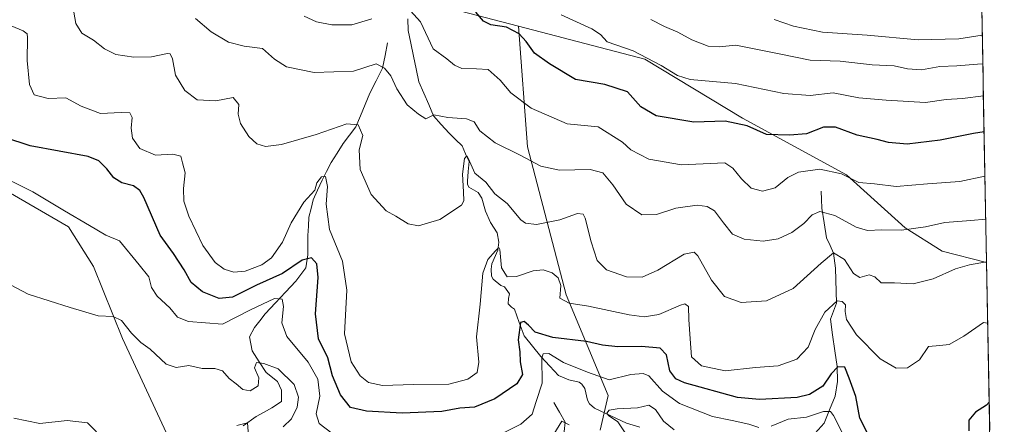
# Model space of a CAD drawing. Units: metres. Extents: x 629276 to 632767, y 4655593 to 4657969.
# Drawn here: x 632453 to 632743, y 4657166 to 4657285 of the extents above; entities that cross this region are included whole.
import ezdxf

# ---------------------------------------------------------------- set-up
doc = ezdxf.new("R2010")
doc.units = ezdxf.units.M
doc.header["$MEASUREMENT"] = 0
for name, color, linetype, lineweight in [('Corriente natural lineal', 142, 'Continuous', 13), ('Cultivos herbáceos CxS', 92, 'Continuous', 0), ('Curva de nivel maestra', 36, 'Continuous', 30), ('Curva de nivel normal', 36, 'Continuous', 0), ('Matorral CxS', 135, 'Continuous', 0), ('Municipio CxS', 142, 'Continuous', 0), ('Suelo desnudo CxS', 43, 'Continuous', 0)]:
    doc.layers.add(name, color=color, linetype=linetype, lineweight=lineweight)

# ---------------------------------------------------------------- blocks, each defined once
blk = doc.blocks.new('*U159')
at = {"layer": 'Matorral CxS', "color": 135, "linetype": 'Continuous', "lineweight": 0}
for points in [[(632563.3661, 4657292.9897, 570.2718), (632600.0639, 4657283.3891, 575.5938), (632602.6979, 4657247.7901, 565.87), (632614.0657, 4657204.1257, 554.9656), (632626.5199, 4657174.4451, 540.853), (632624.1125, 4657164.2533, 541.5845)], [(632445.9093, 4657046.3785, 526.4208), (632467.1953, 4657072.9993, 526.1275), (632483.1607, 4657091.1003, 526.69), (632488.2707, 4657108.2337, 528.9128), (632496.5845, 4657125.9689, 530.2359), (632502.6811, 4657139.2705, 533.2945), (632501.5725, 4657148.1383, 534.3072), (632498.0609, 4657159.2507, 536.8402), (632483.1611, 4657191.1971, 538.9349), (632474.6459, 4657212.4943, 542.0812), (632467.1961, 4657224.2087, 543.4648), (632439.5237, 4657240.1827, 544.0391)]]:
    blk.add_polyline3d(points, dxfattribs=at)
blk = doc.blocks.new('*U160')
at = {"layer": 'Matorral CxS', "color": 135, "linetype": 'Continuous', "lineweight": 0}
blk.add_polyline3d([(632624.11, 4657164.25, 541.58), (632626.52, 4657174.45, 540.85), (632614.07, 4657204.13, 554.97), (632602.7, 4657247.79, 565.87), (632600.06, 4657283.39, 575.59), (632637.29, 4657273.65, 579.24), (632666.1, 4657256.25, 575.14), (632696.81, 4657239.51, 569.91), (632714.16, 4657223.87, 564.25), (632725.04, 4657217.02, 561.06), (632738.15, 4657213.64, 559.28), (632743.39, 4656934.28, 493.67)], dxfattribs=at)
blk = doc.blocks.new('*U190')
at = {"layer": 'Curva de nivel normal', "color": 36, "linetype": 'Continuous', "lineweight": 0}
blk.add_polyline3d([(632675.52, 4657285.36, 590), (632681.14, 4657283.31, 590), (632689.75, 4657281.6, 590), (632702.93, 4657280.73, 590), (632717.98, 4657279.34, 590), (632730, 4657279.61, 590), (632736.89, 4657280.7, 590)], dxfattribs=at)

msp = doc.modelspace()

# ---------------------------------------------------------------- linework, layer by layer
at = {"layer": 'Corriente natural lineal', "color": 142, "linetype": 'Continuous', "lineweight": 13}
for points in [[(632567.38, 4657285.51, 569.54), (632567.47, 4657282.09, 569.13), (632568.27, 4657278.31, 568.65), (632569.06, 4657274.53, 568.19), (632569.86, 4657270.74, 567.27), (632570.65, 4657266.96, 566.41), (632572.09, 4657263.6, 566.01), (632573.52, 4657260.25, 565.42), (632574.96, 4657256.89, 564.75), (632577.25, 4657254.34, 564.18), (632579.53, 4657251.78, 563.58), (632581.48, 4657249.91, 563.07), (632583.42, 4657248.04, 562.89), (632584.42, 4657245.72, 561.96), (632585.42, 4657243.39, 560.54), (632585.18, 4657240.49, 560.11), (632584.94, 4657237.59, 559.73), (632585.02, 4657236.74, 559.58), (632585.37, 4657235.82, 559.31), (632588.09, 4657234.3, 558.83), (632589.18, 4657232.61, 558.58), (632590.3, 4657228.82, 557.1), (632591.81, 4657225.49, 556.29), (632593.78, 4657222.37, 556.54), (632594.22, 4657219.68, 556.24), (632593.88, 4657217.33, 555.82), (632592.11, 4657213.28, 554.05), (632591.94, 4657211.64, 553.63), (632592.05, 4657209.6, 553.23), (632592.53, 4657208.76, 553.14), (632594.8, 4657206.83, 553.07), (632595.86, 4657206.45, 552.92), (632597.34, 4657204.38, 551.92), (632597.04, 4657203.05, 551.49), (632597.01, 4657201.48, 551.36), (632597.94, 4657200.51, 551.12), (632598.81, 4657199.87, 550.88), (632600.27, 4657195.96, 549.91), (632601.73, 4657192.05, 548.85), (632604.18, 4657188.97, 547.36), (632606.62, 4657185.89, 545.22), (632609.24, 4657183.11, 544.52), (632611.86, 4657180.33, 543.6), (632614.84, 4657179.01, 542.14), (632617.94, 4657178.34, 541.34), (632618.74, 4657177.77, 541.49), (632619.56, 4657176.53, 541.38), (632620.41, 4657173.06, 540.56), (632620.96, 4657172.02, 540.67), (632622.43, 4657170.67, 541.02), (632625.57, 4657169.19, 539.53), (632628.71, 4657167.72, 538.43), (632631.85, 4657166.24, 538.5), (632635.82, 4657165.07, 537.12)], [(632561.39, 4657278.45, 566.16), (632560.67, 4657274.72, 565.53), (632559.94, 4657270.98, 564.73), (632558.04, 4657267.26, 563.74), (632556.14, 4657263.54, 562.88), (632554.77, 4657260.24, 561.87), (632553.4, 4657256.93, 560.64), (632552.03, 4657253.63, 558.68), (632550.17, 4657251.2, 558.49), (632548.31, 4657248.76, 557.88), (632546.52, 4657245.93, 556.86), (632544.73, 4657243.1, 556.64), (632543.4, 4657240.51, 555.9), (632542.06, 4657237.91, 554.76), (632540.74, 4657235.03, 554.69), (632539.41, 4657232.14, 554.5), (632538.8, 4657229.6, 554.04), (632538.19, 4657227.06, 553.48), (632538.05, 4657224.36, 552.91), (632537.9, 4657221.66, 552.11), (632537.86, 4657218.81, 551.19), (632537.82, 4657215.95, 550.21), (632537.23, 4657212.13, 548.75), (632534.28, 4657208.13, 546.84), (632531.28, 4657204.92, 545.68), (632528.27, 4657201.72, 544.88), (632525.27, 4657198.51, 542.79), (632523.7, 4657196.48, 542.49), (632522.12, 4657194.44, 541.64), (632520.6, 4657191.72, 541.18), (632521.4, 4657187.65, 540.24), (632523.48, 4657184.41, 540.02), (632525.56, 4657181.17, 539.67), (632528.9, 4657178.6, 539.22), (632530.13, 4657176, 538.55), (632530.06, 4657172.71, 537.92), (632527.27, 4657170.81, 537.35), (632524.93, 4657169.52, 536.59), (632522.58, 4657168.22, 535.53), (632518.81, 4657165.49, 535.07)], [(632689.36, 4657234.71, 567.13), (632689.44, 4657232.19, 566.16), (632689.52, 4657229.67, 565.26), (632690.23, 4657225.32, 563.53), (632690.93, 4657220.97, 561.55), (632691.97, 4657218.67, 560.46), (632693, 4657216.37, 559.93), (632693.54, 4657212.01, 558.59), (632693.65, 4657208.56, 557.55), (632693.76, 4657205.12, 556.22), (632693.87, 4657201.67, 555.11), (632692.97, 4657199.32, 554.4), (632692.07, 4657196.96, 553.68), (632692.73, 4657192.29, 552.9), (632693.38, 4657187.62, 551.87), (632694.04, 4657182.95, 550.27), (632694.17, 4657178.58, 549.29), (632693.48, 4657174.19, 547.36), (632691.85, 4657170.22, 544.84), (632690.22, 4657166.24, 542.21), (632687.62, 4657163.33, 539.18)], [(632610.41, 4657172.41, 541.77), (632612.09, 4657169.51, 540.4), (632613.76, 4657166.6, 540.13), (632613.48, 4657163.84, 539.62), (632611.76, 4657159.53, 538.52), (632610.03, 4657155.22, 538.25), (632609.18, 4657151.39, 538.05), (632607.04, 4657149.84, 537.54), (632603.59, 4657148, 536.69), (632601.1, 4657146.11, 536.64), (632598.6, 4657144.22, 536.14), (632595.22, 4657142.7, 535.65), (632593.12, 4657141.28, 535.64), (632591.01, 4657139.85, 535), (632588.48, 4657136.33, 534.44), (632585.94, 4657132.81, 533.42), (632582.94, 4657130.98, 533.18), (632580.88, 4657129.36, 532.8), (632579.92, 4657127.06, 532.72), (632578.66, 4657124.87, 532.49), (632576.28, 4657123.28, 532.09), (632571.6, 4657121.56, 531.54), (632570.41, 4657121.2, 531.44)]]:
    msp.add_polyline3d(points, dxfattribs=at)
at = {"layer": 'Cultivos herbáceos CxS', "color": 92, "linetype": 'Continuous', "lineweight": 0}
for points in [[(632439.52, 4657240.18, 544.04), (632467.2, 4657224.21, 543.46), (632474.65, 4657212.49, 542.08), (632483.16, 4657191.2, 538.93), (632498.06, 4657159.25, 536.84), (632501.57, 4657148.14, 534.31), (632502.68, 4657139.27, 533.29), (632496.58, 4657125.97, 530.24), (632488.27, 4657108.23, 528.91), (632483.16, 4657091.1, 526.69), (632467.2, 4657073, 526.13), (632445.91, 4657046.38, 526.42)], [(632445.91, 4657046.38, 526.42), (632467.2, 4657073, 526.13), (632483.16, 4657091.1, 526.69), (632488.27, 4657108.23, 528.91), (632496.58, 4657125.97, 530.24), (632502.68, 4657139.27, 533.29), (632501.57, 4657148.14, 534.31), (632498.06, 4657159.25, 536.84), (632483.16, 4657191.2, 538.93), (632474.65, 4657212.49, 542.08), (632467.2, 4657224.21, 543.46), (632439.52, 4657240.18, 544.04)]]:
    msp.add_polyline3d(points, dxfattribs=at)
at = {"layer": 'Curva de nivel maestra', "color": 36, "linetype": 'Continuous', "lineweight": 30}
for points in [[(632737.42, 4657252.17, 575), (632734.34, 4657251.66, 575), (632724.51, 4657249.76, 575), (632714.7, 4657248.59, 575), (632709.18, 4657249.05, 575), (632705.92, 4657249.96, 575), (632700.01, 4657251.16, 575), (632693.59, 4657253.52, 575), (632690, 4657253.54, 575), (632685, 4657251.63, 575), (632680.01, 4657251.23, 575), (632673.2, 4657251.36, 575), (632667.55, 4657253.96, 575), (632661.02, 4657255.38, 575), (632651.8, 4657255.02, 575), (632640.63, 4657256.92, 575), (632636.15, 4657259.56, 575), (632632.17, 4657264.01, 575), (632625.51, 4657266.17, 575), (632616.86, 4657267.64, 575), (632609.18, 4657272.25, 575), (632604.77, 4657275.34, 575), (632602.32, 4657278.78, 575), (632600.19, 4657281.09, 575), (632596.52, 4657283.01, 575), (632591.9, 4657283.73, 575), (632589.68, 4657284.84, 575), (632587.44, 4657287.52, 575)], [(632702.92, 4657163.48, 550), (632700.79, 4657167.76, 550), (632699.61, 4657174.16, 550), (632697.61, 4657179.52, 550), (632696.36, 4657182.83, 550), (632694.31, 4657182.91, 550), (632692.29, 4657180.86, 550), (632689.81, 4657177.2, 550), (632685.87, 4657174.71, 550), (632682.25, 4657173.81, 550), (632671.13, 4657173.29, 550), (632664.7, 4657173.89, 550), (632648.98, 4657178.16, 550), (632646.49, 4657179.37, 550), (632644.67, 4657181.68, 550), (632643.69, 4657186.38, 550), (632641.84, 4657188.38, 550), (632636.28, 4657188.92, 550), (632629.33, 4657188.8, 550), (632624.86, 4657189.28, 550), (632620.11, 4657190.32, 550), (632610.17, 4657191.49, 550), (632604.93, 4657193.14, 550), (632603.02, 4657195.2, 550), (632601.69, 4657196.24, 550), (632600.66, 4657196, 550), (632599.96, 4657190.84, 550), (632600.41, 4657187.28, 550), (632600.56, 4657184.41, 550), (632601.17, 4657180.59, 550), (632599.49, 4657177.9, 550), (632593.02, 4657173.43, 550), (632587.02, 4657171.03, 550), (632582.69, 4657170.7, 550), (632577.36, 4657169.73, 550), (632565.69, 4657169.19, 550), (632555.16, 4657169.85, 550), (632550.41, 4657170.92, 550), (632547.5, 4657174.61, 550), (632545.1, 4657180.25, 550), (632543.74, 4657185.52, 550), (632540.98, 4657191.19, 550), (632540.12, 4657198.52, 550), (632540.86, 4657209.19, 550), (632540.49, 4657213.24, 550), (632538.93, 4657215.07, 550), (632536.17, 4657214.39, 550), (632530.38, 4657210.45, 550), (632522.69, 4657206.93, 550), (632515.62, 4657203.43, 550), (632511.66, 4657203.06, 550), (632506.82, 4657204.98, 550), (632503.45, 4657207.76, 550), (632501.4, 4657211.52, 550), (632498.24, 4657216.27, 550), (632494.32, 4657221.67, 550), (632489.47, 4657232.78, 550), (632488.3, 4657234.87, 550), (632486.37, 4657236.3, 550), (632482.95, 4657237.18, 550), (632480.65, 4657238.63, 550), (632478.58, 4657241.25, 550), (632476.21, 4657243.65, 550), (632473, 4657244.89, 550), (632455.91, 4657248.07, 550), (632448.44, 4657250.54, 550)], [(632738.92, 4657172.42, 550), (632738.15, 4657171.6, 550), (632734.92, 4657169.48, 550), (632732.94, 4657167.13, 550), (632732.89, 4657163.97, 550)]]:
    msp.add_polyline3d(points, dxfattribs=at)
at = {"layer": 'Curva de nivel normal', "color": 36, "linetype": 'Continuous', "lineweight": 0}
for points in [[(632738.14, 4657213.88, 560), (632738.12, 4657213.88, 560), (632733.11, 4657212.93, 560), (632729, 4657211.76, 560), (632722.35, 4657208.82, 560), (632716.54, 4657207.32, 560), (632711, 4657207.67, 560), (632707.09, 4657207.67, 560), (632705.21, 4657209.38, 560), (632703.5, 4657210.02, 560), (632700.73, 4657209.25, 560), (632698.91, 4657210.43, 560), (632696.28, 4657214.5, 560), (632692.97, 4657216.5, 560), (632689.34, 4657213.42, 560), (632681.13, 4657206.03, 560), (632673.21, 4657202.34, 560), (632665.7, 4657201.88, 560), (632660.81, 4657203.65, 560), (632656.95, 4657208.46, 560), (632652.99, 4657215.6, 560), (632651.88, 4657216.69, 560), (632648.89, 4657216.09, 560), (632641.18, 4657211.44, 560), (632636.54, 4657209.37, 560), (632631.94, 4657209.44, 560), (632625.95, 4657211.46, 560), (632623.23, 4657214.28, 560), (632621.45, 4657219.78, 560), (632619.69, 4657226.74, 560), (632619.11, 4657227.86, 560), (632617.43, 4657228.1, 560), (632612.24, 4657226.28, 560), (632605.35, 4657224.84, 560), (632602.06, 4657225.26, 560), (632600.71, 4657226.2, 560), (632596.7, 4657231.06, 560), (632593.02, 4657233.92, 560), (632590.38, 4657237.31, 560), (632587.15, 4657240.02, 560), (632585.17, 4657244.42, 560), (632584.77, 4657245.06, 560), (632584.12, 4657244.34, 560), (632583.48, 4657239.74, 560), (632583.78, 4657234.54, 560), (632583.91, 4657231.85, 560), (632583.19, 4657230.52, 560), (632576.84, 4657226.38, 560), (632570.52, 4657224.47, 560), (632567.51, 4657225.01, 560), (632563.8, 4657227.3, 560), (632561.01, 4657228.92, 560), (632556.56, 4657233.74, 560), (632553.28, 4657241.1, 560), (632553.03, 4657246.9, 560), (632554.09, 4657251.12, 560), (632552.71, 4657254.27, 560), (632549.36, 4657254.52, 560), (632540.36, 4657251.42, 560), (632530.1, 4657248.49, 560), (632525.32, 4657247.85, 560), (632522.76, 4657248.69, 560), (632520.49, 4657250.77, 560), (632517.96, 4657254.69, 560), (632517.3, 4657257.36, 560), (632517.45, 4657260.2, 560), (632515.84, 4657262.29, 560), (632510.69, 4657261.37, 560), (632505.17, 4657261.62, 560), (632501.58, 4657264.4, 560), (632498.79, 4657268.94, 560), (632497.93, 4657273.74, 560), (632497.27, 4657275.16, 560), (632496.44, 4657275.26, 560), (632491.71, 4657274.33, 560), (632486.51, 4657274.18, 560), (632481.23, 4657275, 560), (632477.81, 4657276.62, 560), (632474.58, 4657279.26, 560), (632471.19, 4657281.29, 560), (632469.39, 4657284.14, 560), (632468.38, 4657289.76, 560)], [(632567.13, 4657288.95, 570), (632571.12, 4657284.62, 570), (632574.81, 4657276.63, 570), (632578.92, 4657273.74, 570), (632581.14, 4657271.89, 570), (632583.34, 4657270.87, 570), (632587.67, 4657270.75, 570), (632591.08, 4657270.56, 570), (632594.6, 4657267.43, 570), (632597.8, 4657263.67, 570), (632603.79, 4657259.12, 570), (632614.35, 4657254.5, 570), (632623.55, 4657253.62, 570), (632630.67, 4657249.16, 570), (632633.16, 4657246.91, 570), (632638.47, 4657244.08, 570), (632648.11, 4657242.46, 570), (632660.96, 4657243.07, 570), (632663.29, 4657241.47, 570), (632665.79, 4657238.32, 570), (632668.72, 4657235.61, 570), (632671.99, 4657234.67, 570), (632675.77, 4657235.72, 570), (632679.48, 4657238.71, 570), (632682.68, 4657240.34, 570), (632688.99, 4657241.18, 570), (632695.37, 4657239.76, 570), (632700.49, 4657237.2, 570), (632705.05, 4657236.87, 570), (632711.5, 4657236.05, 570), (632720.69, 4657236.87, 570), (632730.3, 4657237.58, 570), (632737.67, 4657239.09, 570)], [(632449.13, 4657283.92, 555), (632453.84, 4657281.98, 555), (632455.05, 4657281.05, 555), (632455.16, 4657279.96, 555), (632455.03, 4657273.18, 555), (632455.68, 4657266.15, 555), (632457.13, 4657263.11, 555), (632461.18, 4657261.99, 555), (632466.41, 4657262.22, 555), (632470.98, 4657259.71, 555), (632476.66, 4657257.55, 555), (632482.78, 4657257.93, 555), (632485.33, 4657257.82, 555), (632486.03, 4657256.37, 555), (632485.76, 4657253.31, 555), (632486.13, 4657250.3, 555), (632488.25, 4657247.31, 555), (632492.87, 4657245.35, 555), (632498.03, 4657245.58, 555), (632500.36, 4657244.97, 555), (632500.91, 4657243.06, 555), (632501.65, 4657240.09, 555), (632501.2, 4657235.5, 555), (632501.3, 4657231.74, 555), (632502.78, 4657227.28, 555), (632506.84, 4657218.66, 555), (632510.47, 4657213.63, 555), (632513.19, 4657211.68, 555), (632516.02, 4657210.76, 555), (632519.34, 4657211.08, 555), (632524.33, 4657212.97, 555), (632527.1, 4657215.03, 555), (632530.34, 4657219.61, 555), (632532.97, 4657225.39, 555), (632536.68, 4657231.45, 555), (632539.94, 4657235, 555), (632540.56, 4657237.19, 555), (632541.85, 4657238.92, 555), (632543.04, 4657238.99, 555), (632543.66, 4657236.11, 555), (632543.25, 4657230.88, 555), (632544.3, 4657223.42, 555), (632548.04, 4657214, 555), (632549.39, 4657205.52, 555), (632548.72, 4657192.62, 555), (632550.67, 4657184.35, 555), (632553.29, 4657180.22, 555), (632555.76, 4657178.25, 555), (632559.85, 4657177.39, 555), (632569.02, 4657177.63, 555), (632579.48, 4657177.76, 555), (632585.11, 4657179.23, 555), (632587.8, 4657181.2, 555), (632588.33, 4657184.26, 555), (632587.61, 4657191.72, 555), (632588.73, 4657201.33, 555), (632589.47, 4657210.48, 555), (632590.93, 4657214.58, 555), (632593.26, 4657217.1, 555), (632594.24, 4657218.04, 555), (632594.5, 4657217.52, 555), (632595.02, 4657212.06, 555), (632596.68, 4657209.47, 555), (632599.39, 4657209.56, 555), (632604.4, 4657211.24, 555), (632607.33, 4657211.51, 555), (632609.94, 4657210.58, 555), (632611.74, 4657209.13, 555), (632612.52, 4657206.83, 555), (632612.27, 4657203.13, 555), (632614.95, 4657201.69, 555), (632620.68, 4657200.75, 555), (632632.64, 4657198.19, 555), (632637.07, 4657197.68, 555), (632641.45, 4657198.33, 555), (632647.8, 4657201.12, 555), (632649.07, 4657201.43, 555), (632650.24, 4657200.67, 555), (632650.26, 4657196.86, 555), (632650.66, 4657191.19, 555), (632651.12, 4657185.86, 555), (632654, 4657183.16, 555), (632660.97, 4657181.74, 555), (632669.95, 4657182.73, 555), (632676.67, 4657183.19, 555), (632682.19, 4657185.1, 555), (632685.52, 4657188.66, 555), (632687.58, 4657193.86, 555), (632690.42, 4657198.98, 555), (632694.05, 4657202.35, 555), (632695.58, 4657202.11, 555), (632696.54, 4657201.13, 555), (632696.39, 4657199.22, 555), (632696.82, 4657196.86, 555), (632699.79, 4657192.34, 555), (632706.72, 4657185.24, 555), (632711.48, 4657182.54, 555), (632714.84, 4657182.64, 555), (632718.34, 4657184.91, 555), (632721, 4657188.88, 555), (632724.34, 4657189.2, 555), (632727.15, 4657189.52, 555), (632731.47, 4657191.94, 555), (632737.25, 4657195.96, 555), (632738.48, 4657195.81, 555)], [(632504.75, 4657285.64, 565), (632509.38, 4657281.72, 565), (632514.43, 4657278.67, 565), (632519.08, 4657277.42, 565), (632524.47, 4657276.73, 565), (632528.02, 4657273.59, 565), (632531.59, 4657271.33, 565), (632539.69, 4657269.73, 565), (632551.38, 4657270.03, 565), (632558.04, 4657272.23, 565), (632560.45, 4657270.94, 565), (632562.39, 4657268.7, 565), (632564.12, 4657264.88, 565), (632567.13, 4657260.11, 565), (632570.56, 4657257.4, 565), (632572.68, 4657255.99, 565), (632575.01, 4657257.2, 565), (632579.18, 4657256.38, 565), (632584.69, 4657256, 565), (632586.95, 4657255.12, 565), (632588.64, 4657252.48, 565), (632593.14, 4657248.97, 565), (632600.5, 4657245.33, 565), (632606.66, 4657242.07, 565), (632612.12, 4657240.92, 565), (632621.14, 4657241.1, 565), (632624.88, 4657240.05, 565), (632627.85, 4657236.56, 565), (632631.84, 4657230.85, 565), (632636.45, 4657227.68, 565), (632640.75, 4657227.83, 565), (632646.44, 4657229.68, 565), (632652.79, 4657230.56, 565), (632655.74, 4657230.17, 565), (632657.89, 4657228.92, 565), (632660.5, 4657225.36, 565), (632663.2, 4657221.97, 565), (632666.6, 4657220.53, 565), (632672.22, 4657219.94, 565), (632676.68, 4657220.63, 565), (632680.66, 4657222.52, 565), (632684.24, 4657225.19, 565), (632686.65, 4657227.68, 565), (632689, 4657228.67, 565), (632693.34, 4657227.55, 565), (632699.67, 4657224.05, 565), (632703.06, 4657223.08, 565), (632707.21, 4657223.31, 565), (632713.06, 4657223.22, 565), (632720.1, 4657224.15, 565), (632725.82, 4657225.48, 565), (632733.52, 4657226.05, 565), (632737.91, 4657226.47, 565)], [(632536.76, 4657286.25, 570), (632540.41, 4657284.64, 570), (632544.98, 4657283.78, 570), (632550.89, 4657283.78, 570), (632556.74, 4657285.52, 570)], [(632612.65, 4657286.64, 580), (632621.66, 4657282.56, 580), (632624.21, 4657280.89, 580), (632626.16, 4657278.73, 580), (632633.89, 4657276.05, 580), (632642.11, 4657271.73, 580), (632646.98, 4657268.81, 580), (632650.68, 4657267.59, 580), (632664.09, 4657266.42, 580), (632678.34, 4657263.51, 580), (632686.14, 4657262.86, 580), (632692.89, 4657263.7, 580), (632700.43, 4657262.26, 580), (632708.56, 4657261.52, 580), (632720.14, 4657260.8, 580), (632726.27, 4657261.68, 580), (632731.02, 4657262.01, 580), (632737.22, 4657262.81, 580)], [(632737.05, 4657272.24, 585), (632735.5, 4657272.16, 585), (632729.34, 4657271.63, 585), (632724.37, 4657271.49, 585), (632719, 4657270.51, 585), (632714.78, 4657270.78, 585), (632710.86, 4657271.62, 585), (632704.36, 4657271.92, 585), (632695, 4657273.04, 585), (632686.12, 4657273.34, 585), (632677.43, 4657275.1, 585), (632670.58, 4657276.44, 585), (632664.13, 4657277.77, 585), (632659.2, 4657277.23, 585), (632656.01, 4657277.47, 585), (632651.16, 4657279.32, 585), (632647.07, 4657281.57, 585), (632643.08, 4657283.24, 585), (632639.1, 4657285.33, 585)], [(632444.46, 4657240.62, 545), (632456.66, 4657234.49, 545), (632466.06, 4657228.88, 545), (632473.41, 4657224.56, 545), (632478.23, 4657221.72, 545), (632482.24, 4657220.06, 545), (632488.1, 4657212.93, 545), (632490.95, 4657209.44, 545), (632491.71, 4657206.33, 545), (632493.35, 4657203.68, 545), (632497.17, 4657200.33, 545), (632499.36, 4657197.58, 545), (632502.64, 4657196.23, 545), (632512.63, 4657195.48, 545), (632520.95, 4657199.65, 545), (632528.04, 4657203.01, 545), (632530.31, 4657202.81, 545), (632530.68, 4657200.64, 545), (632530.17, 4657195.9, 545), (632531.7, 4657191.86, 545), (632537.92, 4657184.25, 545), (632540.83, 4657179.28, 545), (632541.37, 4657174.21, 545), (632540.28, 4657168.99, 545), (632541.18, 4657166.18, 545), (632544.98, 4657163.36, 545)], [(632443.37, 4657210.6, 540), (632455.31, 4657204.32, 540), (632467.75, 4657200.34, 540), (632476.03, 4657197.91, 540), (632480.37, 4657197.74, 540), (632482.9, 4657196.56, 540), (632485.84, 4657192.77, 540), (632488.57, 4657190.11, 540), (632491.37, 4657188.12, 540), (632496.03, 4657183.71, 540), (632499.03, 4657182.67, 540), (632502.7, 4657183.28, 540), (632506.7, 4657182.41, 540), (632510.37, 4657182.43, 540), (632512.68, 4657181.7, 540), (632514.64, 4657179.44, 540), (632516.68, 4657177.9, 540), (632518.7, 4657176.16, 540), (632520.83, 4657175.83, 540), (632523.19, 4657177.28, 540), (632523.44, 4657179.63, 540), (632522.12, 4657182.62, 540), (632522.75, 4657184.2, 540), (632524.84, 4657183.92, 540), (632529.1, 4657182.27, 540), (632533.8, 4657177.68, 540), (632535.08, 4657173.9, 540), (632534.68, 4657170.95, 540), (632533.01, 4657167.53, 540), (632530.62, 4657165.2, 540)], [(632595.97, 4657163.65, 545), (632600.69, 4657165.98, 545), (632604.02, 4657168.96, 545), (632605.2, 4657172.69, 545), (632607.01, 4657178.08, 545), (632606.95, 4657185.57, 545), (632607.3, 4657186.77, 545), (632608.95, 4657186.83, 545), (632613.35, 4657184.15, 545), (632620.35, 4657181.27, 545), (632626.8, 4657179.09, 545), (632633.17, 4657180.66, 545), (632636.86, 4657180.88, 545), (632638.48, 4657180.19, 545), (632642.56, 4657175.71, 545), (632647.5, 4657172.06, 545), (632657.23, 4657168.26, 545), (632663.06, 4657167.08, 545), (632668.02, 4657165.96, 545), (632670.96, 4657164.97, 545)], [(632633.04, 4657161.09, 540), (632629.35, 4657166.67, 540), (632626.55, 4657168.53, 540), (632626.08, 4657169.26, 540), (632626.78, 4657170.08, 540), (632629.15, 4657170.5, 540), (632635.1, 4657170.77, 540), (632638.5, 4657171.62, 540), (632640.45, 4657170.34, 540), (632642.86, 4657166.9, 540), (632645.96, 4657164.34, 540)], [(632475.48, 4657163.72, 535), (632472.88, 4657166.33, 535), (632466.79, 4657167.02, 535), (632458.76, 4657166.22, 535), (632451.08, 4657167.76, 535)], [(632674.6, 4657165.38, 545), (632679.57, 4657167.43, 545), (632685.01, 4657168.02, 545), (632690.05, 4657169.72, 545), (632692.08, 4657169.75, 545), (632693, 4657168.58, 545), (632696.94, 4657160.78, 545)], [(632520.33, 4657162.5, 535), (632520.08, 4657166.37, 535), (632516.95, 4657165.6, 535)], [(632610.42, 4657163.01, 540), (632612.82, 4657166.86, 540), (632615, 4657165.74, 540)]]:
    msp.add_polyline3d(points, dxfattribs=at)
at = {"layer": 'Matorral CxS', "color": 135, "linetype": 'Continuous', "lineweight": 0}
for points in [[(632600.06, 4657283.39, 575.59), (632563.37, 4657292.99, 570.27), (632533.45, 4657298.31, 572.64), (632520.64, 4657306.39, 574.82), (632512.91, 4657314.55, 576.59), (632502.56, 4657329.02, 578.84), (632475.41, 4657365.49, 586.13), (632384.2, 4657443.65, 583.51), (632278.23, 4657533.69, 579.71), (632183.94, 4657604.83, 579.46), (632160.88, 4657616.42, 575.4), (632160.86, 4657616.4, 575.39), (632160.84, 4657616.39, 575.38), (632142.78, 4657604.7, 564.86), (632117.24, 4657598.32, 550.56), (632093.82, 4657581.28, 534.53), (632073.4, 4657563.64, 522.79)], [(632600.06, 4657283.39, 575.59), (632602.7, 4657247.79, 565.87), (632614.07, 4657204.13, 554.97), (632626.52, 4657174.45, 540.85), (632624.11, 4657164.25, 541.58)], [(632600.06, 4657283.39, 575.59), (632602.7, 4657247.79, 565.87), (632614.07, 4657204.13, 554.97), (632626.52, 4657174.45, 540.85), (632624.11, 4657164.25, 541.58)], [(632600.06, 4657283.39, 575.59), (632637.29, 4657273.65, 579.24), (632666.1, 4657256.25, 575.14), (632696.81, 4657239.51, 569.91), (632714.16, 4657223.87, 564.25), (632725.04, 4657217.02, 561.06), (632738.15, 4657213.64, 559.28)], [(632445.91, 4657046.38, 526.42), (632467.2, 4657073, 526.13), (632483.16, 4657091.1, 526.69), (632488.27, 4657108.23, 528.91), (632496.58, 4657125.97, 530.24), (632502.68, 4657139.27, 533.29), (632501.57, 4657148.14, 534.31), (632498.06, 4657159.25, 536.84), (632483.16, 4657191.2, 538.93), (632474.65, 4657212.49, 542.08), (632467.2, 4657224.21, 543.46), (632439.52, 4657240.18, 544.04)], [(632738.15, 4657213.64, 559.28), (632743.39, 4656934.28, 493.67)]]:
    msp.add_polyline3d(points, dxfattribs=at)
at = {"layer": 'Municipio CxS', "color": 142, "linetype": 'Continuous', "lineweight": 0}
msp.add_polyline3d([(632736.73, 4657289.03, 594.41), (632736.83, 4657284.03, 591.67), (632736.92, 4657279.04, 588.35), (632737.01, 4657274.05, 585.94), (632737.11, 4657269.05, 582.86), (632737.2, 4657264.06, 580.37), (632737.29, 4657259.07, 577.79), (632737.39, 4657254.08, 575.53), (632737.48, 4657249.08, 573.35), (632737.58, 4657244.09, 571.49), (632737.67, 4657239.1, 569.82), (632737.76, 4657234.1, 567.97), (632737.86, 4657229.11, 565.68), (632737.95, 4657224.12, 563.5), (632738.04, 4657219.12, 561.57), (632738.14, 4657214.13, 559.91), (632738.23, 4657209.14, 558.32), (632738.33, 4657204.14, 556.79), (632738.42, 4657199.15, 555.46), (632738.51, 4657194.16, 554.19), (632738.61, 4657189.17, 553.17), (632738.7, 4657184.17, 552.24), (632738.79, 4657179.18, 551.3), (632738.89, 4657174.19, 550.11), (632738.98, 4657169.19, 549.16), (632739.08, 4657164.2, 548.49)], dxfattribs=at)
at = {"layer": 'Suelo desnudo CxS', "color": 43, "linetype": 'Continuous', "lineweight": 0}
for points in [[(632600.06, 4657283.39, 575.59), (632563.37, 4657292.99, 570.27), (632533.45, 4657298.31, 572.64), (632520.64, 4657306.39, 574.82), (632512.91, 4657314.55, 576.59), (632502.56, 4657329.02, 578.84), (632475.41, 4657365.49, 586.13), (632384.2, 4657443.65, 583.51), (632278.23, 4657533.69, 579.71), (632183.94, 4657604.83, 579.46), (632160.88, 4657616.42, 575.4), (632160.86, 4657616.4, 575.39), (632160.84, 4657616.39, 575.38), (632142.78, 4657604.7, 564.86), (632117.24, 4657598.32, 550.56), (632093.82, 4657581.28, 534.53), (632073.4, 4657563.64, 522.79)], [(632735.54, 4657352.32, 629.71), (632738.15, 4657213.64, 559.28), (632738.15, 4657213.64, 559.28), (632725.04, 4657217.02, 561.06), (632714.16, 4657223.87, 564.25), (632696.81, 4657239.51, 569.91), (632666.1, 4657256.25, 575.14), (632637.29, 4657273.65, 579.24), (632600.06, 4657283.39, 575.59), (632563.37, 4657292.99, 570.27)], [(632735.54, 4657352.32, 629.71), (632738.15, 4657213.64, 559.28)], [(632600.06, 4657283.39, 575.59), (632637.29, 4657273.65, 579.24), (632666.1, 4657256.25, 575.14), (632696.81, 4657239.51, 569.91), (632714.16, 4657223.87, 564.25), (632725.04, 4657217.02, 561.06), (632738.15, 4657213.64, 559.28)]]:
    msp.add_polyline3d(points, dxfattribs=at)

# ---------------------------------------------------------------- block references
at = {"layer": 'Curva de nivel normal', "color": 36, "linetype": 'Continuous', "lineweight": 0}
msp.add_blockref('*U190', (0, 0), dxfattribs=at)
at = {"layer": 'Matorral CxS', "color": 135, "linetype": 'Continuous', "lineweight": 0}
for name in ['*U159', '*U160']:
    msp.add_blockref(name, (0, 0), dxfattribs=at)

doc.saveas('drawing.dxf')
